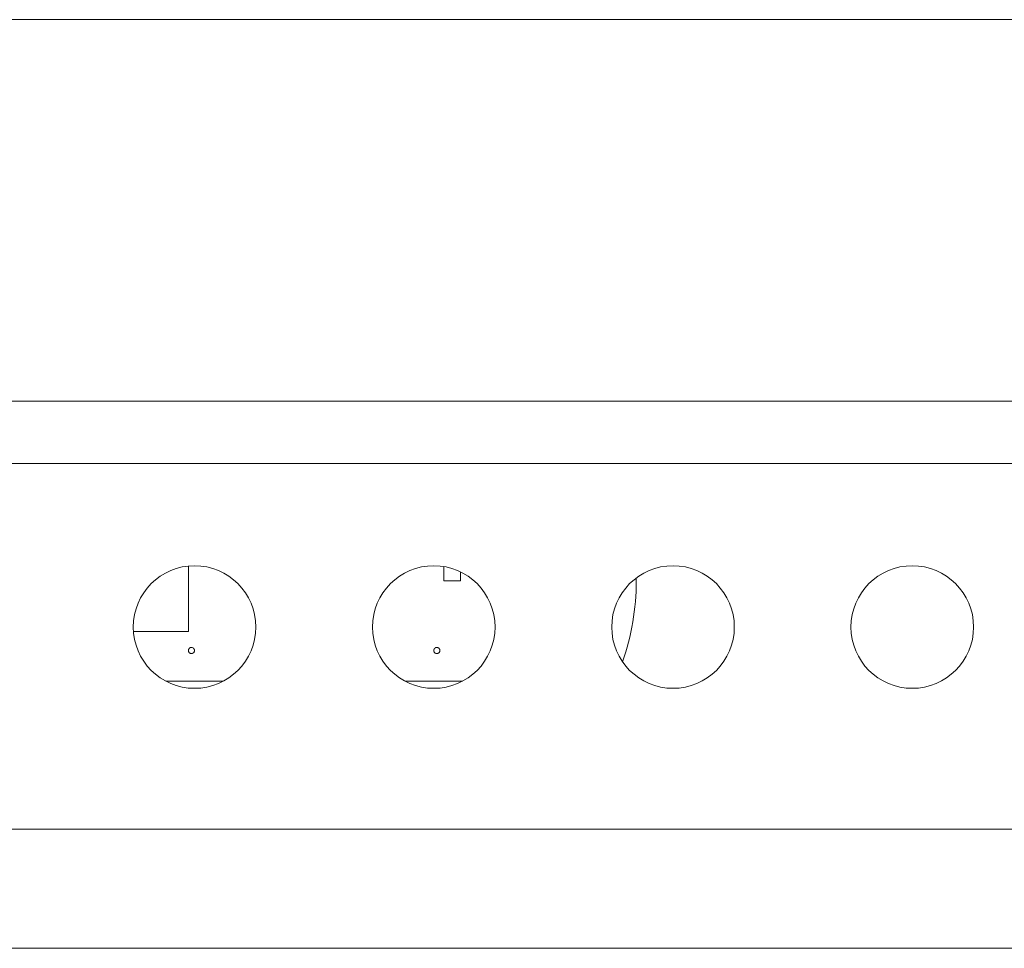
# Model space of a CAD drawing. Extents: x 1 to 116, y -5 to 82.
# Drawn here: x 92 to 93, y 49 to 50 of the extents above; entities that cross this region are included whole.
import ezdxf

# ---------------------------------------------------------------- set-up
doc = ezdxf.new("R2010")
doc.units = 0
doc.header["$MEASUREMENT"] = 0
doc.layers.get('0').update_dxf_attribs({"lineweight": 0})

msp = doc.modelspace()

# ---------------------------------------------------------------- linework, layer by layer
at = {"color": 7, "linetype": 'Continuous', "lineweight": 0, "ltscale": 0.004921}
for p, q in [((97.1146, 50.0714), (85.3036, 50.0714)), ((97.1146, 49.5817), (85.3036, 49.5817)), ((97.1146, 49.5018), (85.3036, 49.5018)), ((91.8154, 49.2861), (91.8154, 49.3701)), ((92.1431, 49.3512), (92.1431, 49.3694)), ((92.1648, 49.3512), (92.1431, 49.3512)), ((92.1648, 49.3625), (92.1648, 49.3512)), ((92.3902, 49.3508), (92.3902, 49.3547)), ((91.7448, 49.2861), (91.8154, 49.2861)), ((91.8601, 49.2223), (91.7864, 49.2223)), ((92.1672, 49.2223), (92.0935, 49.2223)), ((107.2855, 49.0322), (75.8807, 49.0322)), ((75.3693, 48.8794), (107.7969, 48.8794))]:
    msp.add_line(p, q, dxfattribs=at)
for centre in [(91.8233, 49.2918), (92.1303, 49.2918), (92.4374, 49.2918), (92.7445, 49.2918)]:
    msp.add_circle(centre, 0.0787, dxfattribs=at)
for centre, radius, start, end in [((92.0752, 49.3508), 0.315, 340.7914, 0), ((91.8193, 49.2615), 0.00404, 89.8653, 105.7505), ((91.8193, 49.2615), 0.00407, 74.1295, 89.8647), ((91.8193, 49.2615), 0.00404, 56.8232, 74.2037), ((92.1343, 49.2615), 0.00404, 89.8653, 105.7505), ((92.1343, 49.2615), 0.00407, 74.1295, 89.8647), ((92.1343, 49.2615), 0.00404, 56.8232, 74.2037), ((91.8193, 49.2618), 0.00404, 236.8232, 254.2037), ((91.8193, 49.2618), 0.00407, 254.1295, 269.8647), ((91.8193, 49.2618), 0.00404, 269.8653, 285.7505), ((92.1343, 49.2618), 0.00404, 236.8232, 254.2037), ((92.1343, 49.2618), 0.00407, 254.1295, 269.8647), ((92.1343, 49.2618), 0.00404, 269.8653, 285.7505)]:
    msp.add_arc(centre, radius, start, end, dxfattribs=at)
for points in [[(91.8163, 49.2641), (91.8161, 49.2639), (91.8159, 49.2636), (91.8158, 49.2634), (91.8157, 49.2631), (91.8156, 49.2628), (91.8155, 49.2625), (91.8155, 49.2623), (91.8154, 49.262), (91.8154, 49.2617)], [(91.8171, 49.2649), (91.8169, 49.2648), (91.8168, 49.2647), (91.8166, 49.2646), (91.8165, 49.2644), (91.8164, 49.2643), (91.8163, 49.2641)], [(91.8182, 49.2654), (91.818, 49.2654), (91.8178, 49.2653), (91.8175, 49.2652), (91.8173, 49.265), (91.8171, 49.2649)], [(91.8224, 49.2641), (91.8223, 49.2643), (91.8221, 49.2644), (91.822, 49.2646), (91.8219, 49.2647), (91.8217, 49.2648), (91.8215, 49.2649)], [(91.8233, 49.2617), (91.8232, 49.262), (91.8232, 49.2623), (91.8231, 49.2625), (91.823, 49.2628), (91.823, 49.2631), (91.8228, 49.2634), (91.8227, 49.2636), (91.8226, 49.2639), (91.8224, 49.2641)], [(92.1312, 49.2641), (92.131, 49.2639), (92.1309, 49.2636), (92.1308, 49.2634), (92.1307, 49.2631), (92.1306, 49.2628), (92.1305, 49.2625), (92.1304, 49.2623), (92.1304, 49.262), (92.1303, 49.2617)], [(92.1321, 49.2649), (92.1319, 49.2648), (92.1318, 49.2647), (92.1316, 49.2646), (92.1315, 49.2644), (92.1313, 49.2643), (92.1312, 49.2641)], [(92.1332, 49.2654), (92.1329, 49.2654), (92.1327, 49.2653), (92.1325, 49.2652), (92.1323, 49.265), (92.1321, 49.2649)], [(92.1374, 49.2641), (92.1372, 49.2643), (92.1371, 49.2644), (92.137, 49.2646), (92.1368, 49.2647), (92.1367, 49.2648), (92.1365, 49.2649)], [(92.1382, 49.2617), (92.1382, 49.262), (92.1381, 49.2623), (92.1381, 49.2625), (92.138, 49.2628), (92.1379, 49.2631), (92.1378, 49.2634), (92.1377, 49.2636), (92.1375, 49.2639), (92.1374, 49.2641)], [(91.8154, 49.2617), (91.8154, 49.2614), (91.8155, 49.2611), (91.8155, 49.2608), (91.8156, 49.2605), (91.8157, 49.2602), (91.8158, 49.26), (91.8159, 49.2597), (91.8161, 49.2594), (91.8163, 49.2592)], [(91.8163, 49.2592), (91.8164, 49.259), (91.8165, 49.2589), (91.8166, 49.2588), (91.8168, 49.2586), (91.8169, 49.2585), (91.8171, 49.2584)], [(91.8204, 49.2579), (91.8207, 49.258), (91.8209, 49.2581), (91.8211, 49.2582), (91.8213, 49.2583), (91.8215, 49.2584)], [(91.8215, 49.2584), (91.8217, 49.2585), (91.8219, 49.2586), (91.822, 49.2588), (91.8221, 49.2589), (91.8223, 49.259), (91.8224, 49.2592)], [(91.8224, 49.2592), (91.8226, 49.2594), (91.8227, 49.2597), (91.8228, 49.26), (91.8229, 49.2602), (91.823, 49.2605), (91.8231, 49.2608), (91.8232, 49.2611), (91.8232, 49.2614), (91.8233, 49.2617)], [(92.1303, 49.2617), (92.1304, 49.2614), (92.1304, 49.2611), (92.1305, 49.2608), (92.1306, 49.2605), (92.1307, 49.2602), (92.1308, 49.26), (92.1309, 49.2597), (92.131, 49.2594), (92.1312, 49.2592)], [(92.1312, 49.2592), (92.1313, 49.259), (92.1315, 49.2589), (92.1316, 49.2588), (92.1318, 49.2586), (92.1319, 49.2585), (92.1321, 49.2584)], [(92.1354, 49.2579), (92.1356, 49.258), (92.1359, 49.2581), (92.1361, 49.2582), (92.1363, 49.2583), (92.1365, 49.2584)], [(92.1365, 49.2584), (92.1367, 49.2585), (92.1368, 49.2586), (92.137, 49.2588), (92.1371, 49.2589), (92.1372, 49.259), (92.1373, 49.2592)], [(92.1373, 49.2592), (92.1375, 49.2594), (92.1377, 49.2597), (92.1378, 49.26), (92.1379, 49.2602), (92.138, 49.2605), (92.1381, 49.2608), (92.1381, 49.2611), (92.1382, 49.2614), (92.1382, 49.2617)]]:
    msp.add_spline(points, degree=3, dxfattribs=at)

doc.saveas('drawing.dxf')
